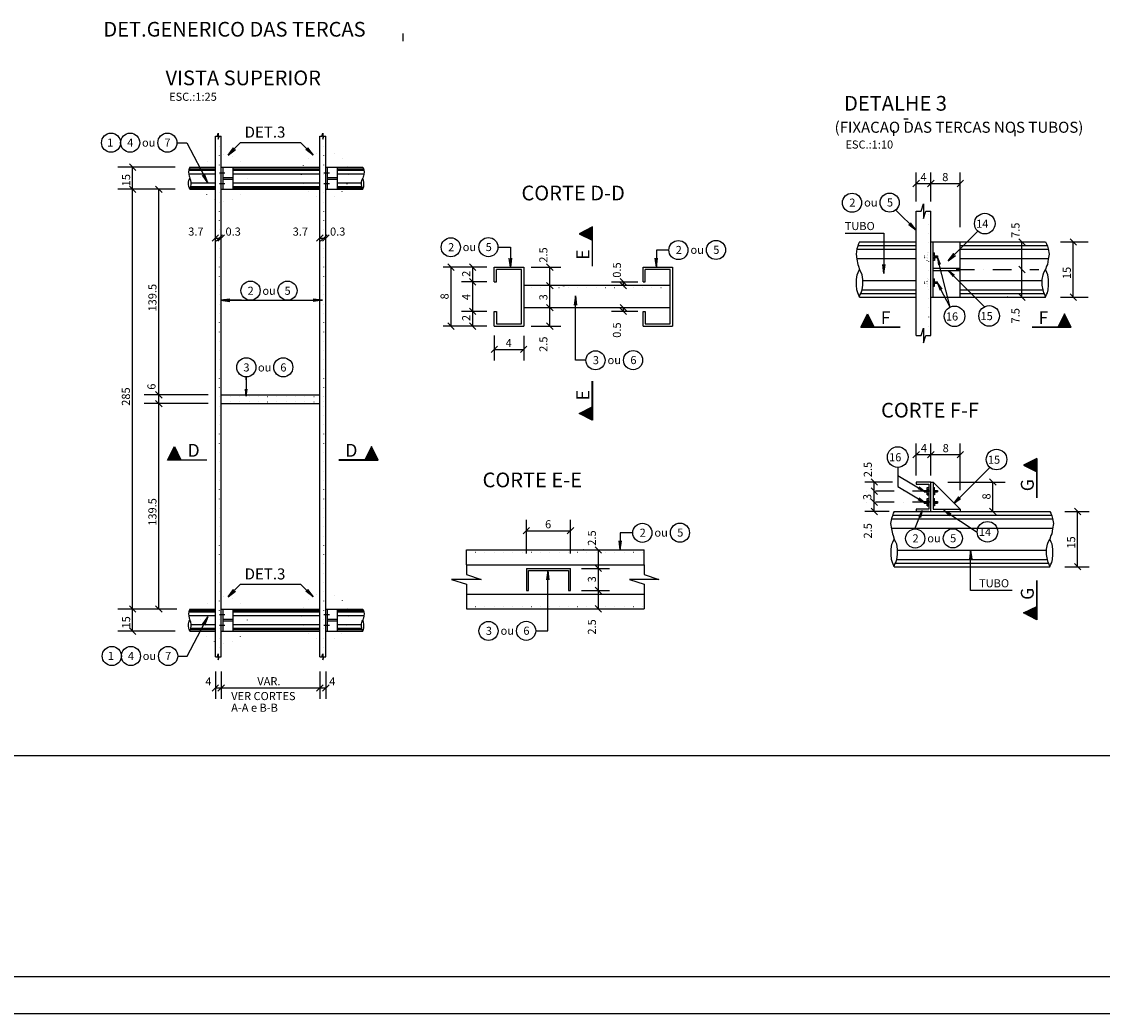
# Model space of a CAD drawing. Extents: x -4864 to 886, y 1133 to 4533.
# Drawn here: x -2027 to -558, y 1133 to 2480 of the extents above; entities that cross this region are included whole.
import ezdxf

# ---------------------------------------------------------------- set-up
doc = ezdxf.new("R2010")
doc.units = 0
doc.header["$LTSCALE"] = 50
doc.header["$MEASUREMENT"] = 0
doc.linetypes.add('DASHDOT', pattern=[1, 0.5, -0.25, 0, -0.25])
doc.linetypes.add('DOT', pattern=[0.25, 0, -0.25])
doc.layers.get('0').update_dxf_attribs({"linetype": 'CONTINUOUS'})
for name, color, linetype in [('19', 5, 'CONTINUOUS'), ('206', 3, 'CONTINUOUS'), ('210', 3, 'DOT'), ('214', 15, 'DASHDOT'), ('221', 5, 'CONTINUOUS'), ('226', 12, 'CONTINUOUS'), ('235', 6, 'CONTINUOUS'), ('250', 8, 'CONTINUOUS'), ('7', 2, 'CONTINUOUS'), ('9', 6, 'CONTINUOUS')]:
    doc.layers.add(name, color=color, linetype=linetype)
doc.styles.get("Standard").update_dxf_attribs({"font": 'ROMANS.SHX'})

# ---------------------------------------------------------------- blocks, each defined once
blk = doc.blocks.new('LINCOR', base_point=(41823.117188, 25649.535156))
blk.add_lwpolyline([(41823.117188, 25649.535156), (41823.453125, 25649.535156), (41823.617188, 25650.035156), (41823.617188, 25649.035156), (41823.78125, 25649.535156), (41824.117188, 25649.535156)])
blk = doc.blocks.new('$CORTEA', base_point=(40385.015625, 29198.714844))
for p, q in [((40383.796875, 29198.714844), (40384.007813, 29199.130859)), ((40383.800781, 29198.71875), (40384.007813, 29199.126953)), ((40383.910156, 29198.939453), (40384.101563, 29198.939453)), ((40383.925781, 29198.970703), (40384.085938, 29198.970703)), ((40383.941406, 29199.003906), (40384.070313, 29199.003906)), ((40383.957031, 29199.035156), (40384.054688, 29199.035156)), ((40383.972656, 29199.066406), (40384.039063, 29199.066406)), ((40383.988281, 29199.097656), (40384.023438, 29199.097656)), ((40384.007813, 29199.130859), (40384.210938, 29198.71875)), ((40384.007813, 29199.126953), (40384.210938, 29198.71875)), ((40385.015625, 29198.714844), (40383.796875, 29198.714844)), ((40383.800781, 29198.71875), (40385.015625, 29198.71875)), ((40383.8125, 29198.746094), (40384.195313, 29198.746094)), ((40383.828125, 29198.779297), (40384.179688, 29198.779297)), ((40383.84375, 29198.8125), (40384.164063, 29198.8125)), ((40383.859375, 29198.84375), (40384.148438, 29198.84375)), ((40383.875, 29198.875), (40384.132813, 29198.875)), ((40383.890625, 29198.90625), (40384.117188, 29198.90625))]:
    blk.add_line(p, q)
blk = doc.blocks.new('LINCORA', base_point=(123554.726563, 90123.25))
for points in [[(123555.726563, 90123.25), (123555.679688, 90123.265625), (123555.648438, 90123.28125), (123555.59375, 90123.296875), (123555.507813, 90123.3125), (123555.40625, 90123.3125), (123555.320313, 90123.296875), (123555.28125, 90123.28125), (123555.226563, 90123.25)], [(123554.726563, 90123.25), (123554.757813, 90123.234375), (123554.804688, 90123.21875), (123554.851563, 90123.203125), (123554.945313, 90123.1875), (123555.039063, 90123.203125), (123555.132813, 90123.21875), (123555.164063, 90123.234375), (123555.226563, 90123.25)]]:
    blk.add_lwpolyline(points)

msp = doc.modelspace()

# ---------------------------------------------------------------- linework, layer by layer
for p, q in [((-1763.47998, 1617.776733), (-1763.47998, 2324.82373)), ((-1755.47998, 1617.776733), (-1755.47998, 2324.82373)), ((-1621.47998, 1617.776733), (-1621.47998, 2324.82373)), ((-1613.47998, 1617.776733), (-1613.47998, 2324.82373)), ((-1798.16748, 2282.550293), (-1763.47998, 2282.550293)), ((-1755.47998, 2282.550293), (-1621.47998, 2282.550293)), ((-1752.97998, 2252.550293), (-1752.97998, 2282.550293)), ((-1739.47998, 2252.550293), (-1739.47998, 2282.550293)), ((-1613.47998, 2282.550293), (-1563.183105, 2282.550293)), ((-1610.97998, 2252.550293), (-1610.97998, 2282.550293)), ((-1597.47998, 2252.550293), (-1597.47998, 2282.550293)), ((-1752.97998, 2268.800293), (-1739.47998, 2268.800293)), ((-1752.97998, 2266.300293), (-1739.47998, 2266.300293)), ((-1610.97998, 2268.800293), (-1597.47998, 2268.800293)), ((-1610.97998, 2266.300293), (-1597.47998, 2266.300293)), ((-1798.16748, 2252.550293), (-1763.47998, 2252.550293)), ((-1755.47998, 2252.550293), (-1621.47998, 2252.550293)), ((-1613.47998, 2252.550293), (-1563.183105, 2252.550293)), ((-811.268921, 2053.912109), (-811.268921, 2222.931641)), ((-791.268921, 2053.912109), (-791.268921, 2222.931641)), ((-888.323608, 2181.072266), (-811.268921, 2181.072266)), ((-791.268921, 2181.072266), (-635.370483, 2181.072266)), ((-788.268921, 2106.072266), (-788.268921, 2181.072266)), ((-751.268921, 2106.072266), (-751.268921, 2181.072266)), ((-751.268921, 2145.072266), (-788.268921, 2145.072266)), ((-751.268921, 2142.072266), (-788.268921, 2142.072266)), ((-1145.323975, 2121.806152), (-1344.499268, 2121.806152)), ((-888.323608, 2106.072266), (-811.268921, 2106.072266)), ((-791.268921, 2106.072266), (-635.370483, 2106.072266)), ((-1145.323975, 2091.806152), (-1344.499268, 2091.806152)), ((-1763.47998, 1908.694702), (-1763.47998, 2023.809937)), ((-1621.47998, 1908.694702), (-1621.47998, 2023.809937)), ((-1755.47998, 1973.550171), (-1621.47998, 1973.550171)), ((-1755.47998, 1961.550171), (-1621.47998, 1961.550171)), ((-791.268921, 1855.025146), (-788.268921, 1855.025146)), ((-788.268921, 1855.025146), (-788.268921, 1818.025146)), ((-788.268921, 1855.025146), (-751.268921, 1818.025146)), ((-841.24939, 1815.025146), (-629.495483, 1815.025146)), ((-811.268921, 1815.025146), (-791.268921, 1815.025146)), ((-788.268921, 1818.025146), (-751.268921, 1818.025146)), ((-751.268921, 1818.025146), (-751.268921, 1815.025146)), ((-1422.419434, 1762.787231), (-1180.783691, 1762.787231)), ((-1422.419434, 1742.78772), (-1180.783691, 1742.78772)), ((-841.24939, 1740.025146), (-629.495483, 1740.025146)), ((-1422.419434, 1702.787231), (-1180.783691, 1702.787231)), ((-1798.16748, 1682.550171), (-1763.47998, 1682.550171)), ((-1755.47998, 1682.550171), (-1621.47998, 1682.550171)), ((-1752.97998, 1652.550171), (-1752.97998, 1682.550171)), ((-1739.47998, 1652.550171), (-1739.47998, 1682.550171)), ((-1613.47998, 1682.550171), (-1563.183105, 1682.550171)), ((-1610.97998, 1652.550171), (-1610.97998, 1682.550171)), ((-1597.47998, 1652.550171), (-1597.47998, 1682.550171)), ((-1422.419434, 1682.787231), (-1180.783691, 1682.787231)), ((-1752.97998, 1668.800171), (-1739.47998, 1668.800171)), ((-1752.97998, 1666.300171), (-1739.47998, 1666.300171)), ((-1610.97998, 1668.800171), (-1597.47998, 1668.800171)), ((-1610.97998, 1666.300171), (-1597.47998, 1666.300171)), ((-1798.16748, 1652.550171), (-1763.47998, 1652.550171)), ((-1755.47998, 1652.550171), (-1621.47998, 1652.550171)), ((-1613.47998, 1652.550171), (-1563.183105, 1652.550171)), ((-4863.779297, 1133.413574), (886.22168, 1133.413574))]:
    msp.add_line(p, q)
at = {"layer": '19'}
for p, q in [((-788.268921, 2166.072266), (-786.268921, 2166.072266)), ((-788.268921, 2164.072266), (-786.268921, 2164.072266)), ((-788.268921, 2162.072266), (-782.268921, 2162.072266)), ((-788.268921, 2160.072266), (-782.268921, 2160.072266)), ((-786.268921, 2162.072266), (-786.268921, 2166.072266)), ((-786.268921, 2162.072266), (-786.268921, 2160.072266)), ((-786.268921, 2160.072266), (-786.268921, 2156.072266)), ((-785.268921, 2160.072266), (-785.268921, 2162.072266)), ((-784.268921, 2160.072266), (-784.268921, 2162.072266)), ((-783.268921, 2160.072266), (-783.268921, 2162.072266)), ((-782.268921, 2162.072266), (-782.268921, 2160.072266)), ((-786.268921, 2158.072266), (-788.268921, 2158.072266)), ((-786.268921, 2156.072266), (-788.268921, 2156.072266)), ((-788.268921, 2131.072266), (-786.268921, 2131.072266)), ((-786.268921, 2127.072266), (-786.268921, 2131.072266)), ((-788.268921, 2129.072266), (-786.268921, 2129.072266)), ((-788.268921, 2127.072266), (-782.268921, 2127.072266)), ((-788.268921, 2125.072266), (-782.268921, 2125.072266)), ((-788.268921, 2123.072266), (-786.268921, 2123.072266)), ((-788.268921, 2121.072266), (-786.268921, 2121.072266)), ((-786.268921, 2125.072266), (-786.268921, 2127.072266)), ((-786.268921, 2121.072266), (-786.268921, 2125.072266)), ((-785.268921, 2125.072266), (-785.268921, 2127.072266)), ((-784.268921, 2125.072266), (-784.268921, 2127.072266)), ((-783.268921, 2125.072266), (-783.268921, 2127.072266)), ((-782.268921, 2125.072266), (-782.268921, 2127.072266)), ((-800.268921, 1841.525146), (-800.268921, 1843.525146)), ((-800.268921, 1843.525146), (-794.268921, 1843.525146)), ((-800.268921, 1841.525146), (-794.268921, 1841.525146)), ((-799.268921, 1841.525146), (-799.268921, 1843.525146)), ((-798.268921, 1841.525146), (-798.268921, 1843.525146)), ((-797.268921, 1841.525146), (-797.268921, 1843.525146)), ((-796.268921, 1847.525146), (-794.268921, 1847.525146)), ((-796.268921, 1843.525146), (-796.268921, 1847.525146)), ((-796.268921, 1845.525146), (-794.268921, 1845.525146)), ((-796.268921, 1841.525146), (-796.268921, 1843.525146)), ((-796.268921, 1837.525146), (-796.268921, 1841.525146)), ((-796.268921, 1839.525146), (-794.268921, 1839.525146)), ((-796.268921, 1837.525146), (-794.268921, 1837.525146)), ((-788.268921, 1847.525146), (-786.268921, 1847.525146)), ((-788.268921, 1845.525146), (-786.268921, 1845.525146)), ((-788.268921, 1843.525146), (-782.268921, 1843.525146)), ((-788.268921, 1841.525146), (-782.268921, 1841.525146)), ((-786.268921, 1839.525146), (-788.268921, 1839.525146)), ((-786.268921, 1837.525146), (-788.268921, 1837.525146)), ((-786.268921, 1843.525146), (-786.268921, 1847.525146)), ((-786.268921, 1843.525146), (-786.268921, 1841.525146)), ((-786.268921, 1841.525146), (-786.268921, 1837.525146)), ((-785.268921, 1841.525146), (-785.268921, 1843.525146)), ((-784.268921, 1841.525146), (-784.268921, 1843.525146)), ((-783.268921, 1841.525146), (-783.268921, 1843.525146)), ((-782.268921, 1843.525146), (-782.268921, 1841.525146)), ((-800.268921, 1826.525146), (-800.268921, 1828.525146)), ((-800.268921, 1828.525146), (-794.268921, 1828.525146)), ((-800.268921, 1826.525146), (-794.268921, 1826.525146)), ((-799.268921, 1826.525146), (-799.268921, 1828.525146)), ((-798.268921, 1826.525146), (-798.268921, 1828.525146)), ((-797.268921, 1826.525146), (-797.268921, 1828.525146)), ((-796.268921, 1832.525146), (-794.268921, 1832.525146)), ((-796.268921, 1828.525146), (-796.268921, 1832.525146)), ((-796.268921, 1830.525146), (-794.268921, 1830.525146)), ((-796.268921, 1826.525146), (-796.268921, 1828.525146)), ((-796.268921, 1822.525146), (-796.268921, 1826.525146)), ((-796.268921, 1824.525146), (-794.268921, 1824.525146)), ((-796.268921, 1822.525146), (-794.268921, 1822.525146)), ((-788.268921, 1832.525146), (-786.268921, 1832.525146)), ((-788.268921, 1830.525146), (-786.268921, 1830.525146)), ((-788.268921, 1828.525146), (-782.268921, 1828.525146)), ((-788.268921, 1826.525146), (-782.268921, 1826.525146)), ((-786.268921, 1824.525146), (-788.268921, 1824.525146)), ((-786.268921, 1822.525146), (-788.268921, 1822.525146)), ((-786.268921, 1828.525146), (-786.268921, 1832.525146)), ((-786.268921, 1828.525146), (-786.268921, 1826.525146)), ((-786.268921, 1826.525146), (-786.268921, 1822.525146)), ((-785.268921, 1826.525146), (-785.268921, 1828.525146)), ((-784.268921, 1826.525146), (-784.268921, 1828.525146)), ((-783.268921, 1826.525146), (-783.268921, 1828.525146)), ((-782.268921, 1828.525146), (-782.268921, 1826.525146))]:
    msp.add_line(p, q, dxfattribs=at)
at = {"layer": '206'}
for p, q in [((-1750.47998, 2274.550293), (-1757.97998, 2274.550293)), ((-1608.47998, 2274.550293), (-1615.97998, 2274.550293)), ((-1757.97998, 2260.550293), (-1750.47998, 2260.550293)), ((-1615.97998, 2260.550293), (-1608.47998, 2260.550293)), ((-1384.499268, 2143.806641), (-1384.499268, 2146.806641)), ((-1384.499268, 2126.806641), (-1384.499268, 2146.806641)), ((-1384.499268, 2146.806152), (-1344.499268, 2146.806152)), ((-1344.499268, 2146.806152), (-1344.499268, 2066.806152)), ((-1182.324463, 2143.806641), (-1182.324463, 2146.806641)), ((-1182.324463, 2126.806641), (-1182.324463, 2146.806641)), ((-1182.323975, 2146.806152), (-1142.323975, 2146.806152)), ((-1142.323975, 2146.806152), (-1142.323975, 2066.806152)), ((-1381.499268, 2126.806641), (-1381.499268, 2143.806641)), ((-1347.499268, 2143.806152), (-1381.499268, 2143.806152)), ((-1347.499268, 2069.806152), (-1347.499268, 2143.806152)), ((-1179.323975, 2126.806641), (-1179.323975, 2143.806641)), ((-1145.323975, 2143.806152), (-1179.323975, 2143.806152)), ((-1145.323975, 2069.806152), (-1145.323975, 2143.806152)), ((-1384.499268, 2126.806641), (-1381.499268, 2126.806641)), ((-1182.324463, 2126.806641), (-1179.323975, 2126.806641)), ((-1384.499268, 2066.806152), (-1384.499268, 2086.806152)), ((-1384.499268, 2086.806152), (-1381.499268, 2086.806152)), ((-1381.499268, 2086.806152), (-1381.499268, 2069.806152)), ((-1182.323975, 2066.806152), (-1182.323975, 2086.806152)), ((-1182.323975, 2086.806152), (-1179.323975, 2086.806152)), ((-1179.323975, 2086.806152), (-1179.323975, 2069.806152)), ((-1384.499268, 2066.806152), (-1384.499268, 2069.806152)), ((-1384.499268, 2066.806152), (-1344.499268, 2066.806152)), ((-1381.499268, 2069.806152), (-1347.499268, 2069.806152)), ((-1182.323975, 2066.806152), (-1182.323975, 2069.806152)), ((-1182.323975, 2066.806152), (-1142.323975, 2066.806152)), ((-1179.323975, 2069.806152), (-1145.323975, 2069.806152)), ((-791.268921, 1855.025146), (-811.268921, 1855.025146)), ((-811.268921, 1855.025146), (-811.268921, 1852.025146)), ((-811.268921, 1852.025146), (-794.268921, 1852.025146)), ((-794.268921, 1852.025146), (-794.268921, 1818.025146)), ((-791.268921, 1815.025146), (-791.268921, 1855.025146)), ((-794.268921, 1818.025146), (-811.268921, 1818.025146)), ((-811.268921, 1818.025146), (-811.268921, 1815.025146)), ((-794.268921, 1815.025146), (-811.268921, 1815.025146)), ((-1340.870605, 1737.787231), (-1280.870605, 1737.787231)), ((-1340.870605, 1737.787231), (-1340.870605, 1707.787231)), ((-1337.870605, 1707.787231), (-1337.870605, 1734.787231)), ((-1337.870605, 1734.787231), (-1283.870605, 1734.787231)), ((-1283.870605, 1734.787231), (-1283.870605, 1707.787231)), ((-1280.870605, 1707.787231), (-1280.870605, 1737.787231)), ((-1340.870605, 1707.787231), (-1337.870605, 1707.787231)), ((-1340.870605, 1707.787231), (-1337.870605, 1707.787231)), ((-1283.870605, 1707.787231), (-1280.870605, 1707.787231)), ((-1750.47998, 1674.550171), (-1757.97998, 1674.550171)), ((-1608.47998, 1674.550171), (-1615.97998, 1674.550171)), ((-1757.97998, 1660.550171), (-1750.47998, 1660.550171)), ((-1615.97998, 1660.550171), (-1608.47998, 1660.550171))]:
    msp.add_line(p, q, dxfattribs=at)
at = {"layer": '210'}
for p, q in [((-1757.97998, 1617.776733), (-1757.97998, 2324.82373)), ((-1615.97998, 1617.776733), (-1615.97998, 2324.82373)), ((-794.268921, 2053.912109), (-794.268921, 2222.931641)), ((-800.268921, 2160.072266), (-800.268921, 2162.072266)), ((-800.268921, 2162.072266), (-794.268921, 2162.072266)), ((-800.268921, 2160.072266), (-794.268921, 2160.072266)), ((-799.268921, 2160.072266), (-799.268921, 2162.072266)), ((-798.268921, 2160.072266), (-798.268921, 2162.072266)), ((-797.268921, 2160.072266), (-797.268921, 2162.072266)), ((-796.268921, 2166.072266), (-794.268921, 2166.072266)), ((-796.268921, 2162.072266), (-796.268921, 2166.072266)), ((-796.268921, 2164.072266), (-794.268921, 2164.072266)), ((-796.268921, 2160.072266), (-796.268921, 2162.072266)), ((-796.268921, 2156.072266), (-796.268921, 2160.072266)), ((-796.268921, 2158.072266), (-794.268921, 2158.072266)), ((-796.268921, 2156.072266), (-794.268921, 2156.072266)), ((-796.268921, 2127.072266), (-796.268921, 2131.072266)), ((-796.268921, 2131.072266), (-794.268921, 2131.072266)), ((-1145.323975, 2118.806152), (-1344.499268, 2118.806152)), ((-800.268921, 2125.072266), (-800.268921, 2127.072266)), ((-800.268921, 2127.072266), (-794.268921, 2127.072266)), ((-800.268921, 2125.072266), (-794.268921, 2125.072266)), ((-799.268921, 2125.072266), (-799.268921, 2127.072266)), ((-798.268921, 2125.072266), (-798.268921, 2127.072266)), ((-797.268921, 2125.072266), (-797.268921, 2127.072266)), ((-796.268921, 2129.072266), (-794.268921, 2129.072266)), ((-796.268921, 2125.072266), (-796.268921, 2127.072266)), ((-796.268921, 2121.072266), (-796.268921, 2125.072266)), ((-796.268921, 2123.072266), (-794.268921, 2123.072266)), ((-796.268921, 2121.072266), (-794.268921, 2121.072266)), ((-1755.47998, 1971.050171), (-1615.97998, 1971.050171)), ((-1621.47998, 1973.550171), (-1615.97998, 1973.550171)), ((-1755.47998, 1964.050171), (-1615.97998, 1964.050171)), ((-1621.47998, 1961.550171), (-1615.97998, 1961.550171)), ((-1422.419434, 1759.787231), (-1180.783691, 1759.787231)), ((-1422.419434, 1685.787231), (-1180.783691, 1685.787231))]:
    msp.add_line(p, q, dxfattribs=at)
for centre in [(-1752.335449, 2267.722168), (-1614.22998, 2272.10498), (-1614.22998, 1672.104858), (-1752.335449, 1667.722046)]:
    msp.add_circle(centre, 32, dxfattribs=at)
at = {"layer": '214'}
for p, q in [((-757.042358, 2143.572266), (-644.409546, 2143.572266)), ((-791.268921, 1842.525146), (-880.792358, 1842.525146)), ((-791.268921, 1827.525146), (-880.792358, 1827.525146))]:
    msp.add_line(p, q, dxfattribs=at)
at = {"layer": '221'}
msp.add_line((-4085.996094, 1483.413574), (836.22168, 1483.413574), dxfattribs=at)
at = {"layer": '235'}
msp.add_line((-4738.779297, 1183.413574), (836.22168, 1183.413574), dxfattribs=at)
at = {"layer": '250'}
for p, q in [((-1799.702637, 2278.550293), (-1763.47998, 2278.550293)), ((-1799.054199, 2280.550293), (-1763.47998, 2280.550293)), ((-1739.47998, 2280.550293), (-1621.47998, 2280.550293)), ((-1739.47998, 2278.550293), (-1621.47998, 2278.550293)), ((-1597.47998, 2280.550293), (-1562.296387, 2280.550293)), ((-1597.47998, 2278.550293), (-1561.647949, 2278.550293)), ((-1799.839355, 2273.550293), (-1763.47998, 2273.550293)), ((-1796.526855, 2261.550293), (-1763.47998, 2261.550293)), ((-1739.47998, 2273.550293), (-1621.47998, 2273.550293)), ((-1739.47998, 2261.550293), (-1621.47998, 2261.550293)), ((-1597.47998, 2273.550293), (-1561.51123, 2273.550293)), ((-1597.47998, 2261.550293), (-1564.82373, 2261.550293)), ((-1797.276855, 2254.550293), (-1763.47998, 2254.550293)), ((-1796.628418, 2256.550293), (-1763.47998, 2256.550293)), ((-1739.47998, 2256.550293), (-1621.47998, 2256.550293)), ((-1739.47998, 2254.550293), (-1621.47998, 2254.550293)), ((-1597.47998, 2256.550293), (-1564.722168, 2256.550293)), ((-1597.47998, 2254.550293), (-1564.07373, 2254.550293)), ((-890.542358, 2176.072266), (-811.268921, 2176.072266)), ((-751.268921, 2176.072266), (-633.167358, 2176.072266)), ((-892.163452, 2171.072266), (-811.268921, 2171.072266)), ((-751.268921, 2171.072266), (-631.753296, 2171.070313)), ((-892.503296, 2158.568359), (-811.268921, 2158.572266)), ((-751.268921, 2158.572266), (-631.182983, 2158.572266)), ((-884.479858, 2116.072266), (-811.268921, 2116.072266)), ((-884.222046, 2128.572266), (-811.268921, 2128.572266)), ((-751.268921, 2128.572266), (-639.479858, 2128.570313)), ((-751.268921, 2116.072266), (-638.890015, 2116.072266)), ((-886.097046, 2111.072266), (-811.268921, 2111.072266)), ((-751.268921, 2111.072266), (-637.284546, 2111.072266)), ((-843.472046, 1810.025146), (-627.292358, 1810.025146)), ((-845.429077, 1792.525146), (-625.307983, 1792.525146)), ((-845.089233, 1805.025146), (-625.87439, 1805.023193)), ((-837.147827, 1762.525146), (-633.604858, 1762.523193)), ((-837.409546, 1750.025146), (-633.011108, 1750.025146)), ((-839.022827, 1745.025146), (-631.409546, 1745.025146)), ((-1799.702637, 1678.550171), (-1763.47998, 1678.550171)), ((-1799.054199, 1680.550171), (-1763.47998, 1680.550171)), ((-1739.47998, 1680.550171), (-1621.47998, 1680.550171)), ((-1739.47998, 1678.550171), (-1621.47998, 1678.550171)), ((-1597.47998, 1680.550171), (-1562.296387, 1680.550171)), ((-1597.47998, 1678.550171), (-1561.647949, 1678.550171)), ((-1799.839355, 1673.550171), (-1763.47998, 1673.550171)), ((-1796.526855, 1661.550171), (-1763.47998, 1661.550171)), ((-1739.47998, 1673.550171), (-1621.47998, 1673.550171)), ((-1739.47998, 1661.550171), (-1621.47998, 1661.550171)), ((-1597.47998, 1673.550171), (-1561.51123, 1673.550171)), ((-1597.47998, 1661.550171), (-1564.82373, 1661.550171)), ((-1797.276855, 1654.550171), (-1763.47998, 1654.550171)), ((-1796.628418, 1656.550171), (-1763.47998, 1656.550171)), ((-1739.47998, 1656.550171), (-1621.47998, 1656.550171)), ((-1739.47998, 1654.550171), (-1621.47998, 1654.550171)), ((-1597.47998, 1656.550171), (-1564.722168, 1656.550171)), ((-1597.47998, 1654.550171), (-1564.07373, 1654.550171))]:
    msp.add_line(p, q, dxfattribs=at)
at = {"layer": '7'}
for p, q in [((-1729.269043, 2316.091309), (-1647.690918, 2316.091309)), ((-1818.16748, 2282.550293), (-1895.925293, 2282.550293)), ((-1871.507324, 2278.130371), (-1880.343262, 2286.968262)), ((-1875.925293, 2252.550293), (-1875.925293, 2282.550293)), ((-815.682983, 2255.978516), (-806.847046, 2264.818359)), ((-811.268921, 2235.798828), (-811.268921, 2275.398438)), ((-795.682983, 2255.978516), (-786.847046, 2264.818359)), ((-795.682983, 2255.978516), (-786.847046, 2264.818359)), ((-791.268921, 2235.798828), (-791.268921, 2275.398438)), ((-755.682983, 2255.978516), (-746.847046, 2264.818359)), ((-751.268921, 2201.072266), (-751.268921, 2275.398438)), ((-1818.16748, 2252.550293), (-1895.925293, 2252.550293)), ((-1871.507324, 2248.130371), (-1880.343262, 2256.968262)), ((-1871.507324, 2248.130371), (-1880.343262, 2256.968262)), ((-1871.503418, 2248.130371), (-1880.343262, 2256.968262)), ((-1875.925293, 1682.550171), (-1875.925293, 2252.550293)), ((-1835.769043, 2248.130371), (-1844.60498, 2256.968262)), ((-1835.769043, 2248.130371), (-1844.60498, 2256.968262)), ((-1835.769043, 2248.130371), (-1844.60498, 2256.968262)), ((-1840.187012, 1973.550171), (-1840.187012, 2252.550293)), ((-811.268921, 2260.398438), (-791.268921, 2260.398438)), ((-791.268921, 2260.398438), (-751.268921, 2260.398438)), ((-1767.897949, 2181.944824), (-1759.062012, 2190.782715)), ((-1762.397949, 2181.944824), (-1753.562012, 2190.782715)), ((-1762.397949, 2181.944824), (-1753.562012, 2190.782715)), ((-1759.897949, 2181.944824), (-1751.062012, 2190.782715)), ((-1625.897949, 2181.944824), (-1617.062012, 2190.782715)), ((-1620.397949, 2181.944824), (-1611.562012, 2190.782715)), ((-1620.397949, 2181.944824), (-1611.562012, 2190.782715)), ((-1617.897949, 2181.944824), (-1609.062012, 2190.782715)), ((-1763.47998, 2186.362793), (-1757.97998, 2186.362793)), ((-1757.97998, 2186.362793), (-1755.47998, 2186.362793)), ((-1621.47998, 2186.362793), (-1615.97998, 2186.362793)), ((-1615.97998, 2186.362793), (-1613.47998, 2186.362793)), ((-663.097046, 2176.652344), (-671.932983, 2185.490234)), ((-667.515015, 2143.572266), (-667.515015, 2181.072266)), ((-615.370483, 2181.072266), (-577.772827, 2181.072266)), ((-593.354858, 2176.652344), (-602.190796, 2185.490234)), ((-597.772827, 2106.072266), (-597.772827, 2181.072266)), ((-1394.713135, 2146.806641), (-1454.052002, 2146.806641)), ((-1438.868408, 2142.387207), (-1447.707275, 2151.226074)), ((-1443.287842, 2066.806152), (-1443.287842, 2146.806641)), ((-1409.425781, 2142.387207), (-1418.264648, 2151.226074)), ((-1413.845215, 2126.806641), (-1413.845215, 2146.806641)), ((-1334.317139, 2146.806152), (-1294.05127, 2146.806152)), ((-1304.592529, 2142.386719), (-1313.431396, 2151.225586)), ((-1309.011963, 2121.806152), (-1309.011963, 2146.806152)), ((-663.097046, 2139.152344), (-671.932983, 2147.990234)), ((-663.097046, 2139.152344), (-671.932983, 2147.990234)), ((-1409.425781, 2122.387207), (-1418.264648, 2131.226074)), ((-1409.425781, 2122.387207), (-1418.264648, 2131.226074)), ((-1213.474365, 2131.225586), (-1204.635986, 2122.386719)), ((-667.515015, 2106.072266), (-667.515015, 2143.572266)), ((-1394.713135, 2126.806641), (-1428.845215, 2126.806641)), ((-1413.845215, 2086.806152), (-1413.845215, 2126.806641)), ((-1304.592529, 2117.386719), (-1313.431396, 2126.225586)), ((-1304.592529, 2117.386719), (-1313.431396, 2126.225586)), ((-1309.011963, 2091.806152), (-1309.011963, 2121.806152)), ((-1291.288818, 2121.806152), (-1289.011963, 2121.806152)), ((-1225.085205, 2126.806152), (-1189.267822, 2126.806152)), ((-1213.474365, 2126.225586), (-1204.635986, 2117.386719)), ((-1209.05542, 2121.806152), (-1209.05542, 2126.806152)), ((-686.702515, 2106.072266), (-687.515015, 2106.072266)), ((-663.097046, 2101.652344), (-671.932983, 2110.490234)), ((-615.370483, 2106.072266), (-577.772827, 2106.072266)), ((-593.354858, 2101.652344), (-602.190796, 2110.490234)), ((-1394.713135, 2086.806152), (-1428.845215, 2086.806152)), ((-1409.425781, 2082.386719), (-1418.264648, 2091.225586)), ((-1409.425781, 2082.386719), (-1418.264648, 2091.225586)), ((-1413.845215, 2066.806152), (-1413.845215, 2086.806152)), ((-1304.592529, 2087.386719), (-1313.431396, 2096.225586)), ((-1304.592529, 2087.386719), (-1313.431396, 2096.225586)), ((-1309.011963, 2066.806152), (-1309.011963, 2091.806152)), ((-1189.267822, 2086.806152), (-1225.085205, 2086.806152)), ((-1204.635498, 2087.386719), (-1213.474365, 2096.225586)), ((-1204.635498, 2082.386719), (-1213.474365, 2091.225586)), ((-1209.054932, 2086.806152), (-1209.054932, 2091.806152)), ((-1438.868408, 2062.386719), (-1447.707275, 2071.225586)), ((-1409.425781, 2062.386719), (-1418.264648, 2071.225586)), ((-1304.592529, 2062.386719), (-1313.431396, 2071.225586)), ((-1394.713135, 2066.806152), (-1454.052002, 2066.806152)), ((-1334.317139, 2066.806152), (-1294.05127, 2066.806152)), ((-1384.499268, 2053.930908), (-1384.499268, 2020.137329)), ((-1344.499268, 2053.390137), (-1344.499268, 2020.137329)), ((-1388.918701, 2030.717896), (-1380.079834, 2039.556763)), ((-1384.499268, 2035.137329), (-1344.499268, 2035.137329)), ((-1348.918701, 2030.717896), (-1340.079834, 2039.556763)), ((-1773.429199, 1973.550171), (-1860.187012, 1973.550171)), ((-1835.769043, 1969.130249), (-1844.60498, 1977.96814)), ((-1835.769043, 1969.130249), (-1844.60498, 1977.96814)), ((-1840.187012, 1961.550171), (-1840.187012, 1973.550171)), ((-1773.429199, 1961.550171), (-1860.187012, 1961.550171)), ((-1835.769043, 1957.130249), (-1844.60498, 1965.96814)), ((-1835.769043, 1957.130249), (-1844.60498, 1965.96814)), ((-1835.769043, 1957.132202), (-1844.60498, 1965.96814)), ((-1840.187012, 1682.550171), (-1840.187012, 1961.550171)), ((-815.682983, 1887.863037), (-806.847046, 1896.700928)), ((-811.268921, 1863.904053), (-811.268921, 1907.282959)), ((-795.682983, 1887.863037), (-786.847046, 1896.700928)), ((-795.682983, 1887.863037), (-786.847046, 1896.700928)), ((-791.268921, 1863.904053), (-791.268921, 1907.282959)), ((-755.682983, 1887.863037), (-746.847046, 1896.700928)), ((-751.268921, 1843.954834), (-751.268921, 1907.282959)), ((-811.268921, 1892.282959), (-791.268921, 1892.282959)), ((-791.268921, 1892.282959), (-751.268921, 1892.282959)), ((-843.636108, 1855.025146), (-880.792358, 1855.025146)), ((-863.753296, 1850.605225), (-872.589233, 1859.443115)), ((-868.167358, 1842.525146), (-868.167358, 1855.025146)), ((-768.268921, 1855.025146), (-690.331421, 1855.025146)), ((-702.565796, 1850.605225), (-711.40564, 1859.443115)), ((-706.987671, 1815.025146), (-706.987671, 1855.025146)), ((-863.753296, 1838.105225), (-872.589233, 1846.943115)), ((-863.753296, 1838.105225), (-872.589233, 1846.943115)), ((-868.167358, 1827.525146), (-868.167358, 1842.525146)), ((-863.753296, 1823.105225), (-872.589233, 1831.943115)), ((-863.753296, 1823.105225), (-872.589233, 1831.943115)), ((-868.167358, 1815.025146), (-868.167358, 1827.525146)), ((-848.026733, 1815.025146), (-880.792358, 1815.025146)), ((-863.753296, 1810.605225), (-872.589233, 1819.443115)), ((-702.565796, 1810.605225), (-711.40564, 1819.443115)), ((-687.792358, 1815.025146), (-686.987671, 1815.025146)), ((-609.495483, 1815.025146), (-576.159546, 1815.025146)), ((-587.479858, 1810.605225), (-596.315796, 1819.443115)), ((-591.893921, 1740.025146), (-591.893921, 1815.025146)), ((-1345.290039, 1784.457886), (-1336.451172, 1793.296753)), ((-1340.870605, 1757.787231), (-1340.870605, 1803.877319)), ((-1285.290039, 1784.457886), (-1276.451172, 1793.296753)), ((-1280.870605, 1757.787231), (-1280.870605, 1803.877319)), ((-1340.870605, 1788.877319), (-1280.870605, 1788.877319)), ((-1422.419434, 1742.78772), (-1422.419434, 1762.787231)), ((-1262.620117, 1762.787231), (-1263.074707, 1762.787231)), ((-1238.655273, 1758.367798), (-1247.494141, 1767.206665)), ((-1243.074707, 1737.787231), (-1243.074707, 1762.787231)), ((-1180.783691, 1742.78772), (-1180.783691, 1762.787231)), ((-1265.870605, 1737.787231), (-1228.074707, 1737.787231)), ((-1238.655273, 1733.367798), (-1247.494141, 1742.206665)), ((-1238.655273, 1733.367798), (-1247.494141, 1742.206665)), ((-1243.074707, 1707.787231), (-1243.074707, 1737.787231)), ((-609.495483, 1740.025146), (-576.159546, 1740.025146)), ((-587.479858, 1735.605225), (-596.315796, 1744.443115)), ((-1729.269043, 1716.091187), (-1647.690918, 1716.091187)), ((-1265.870605, 1707.787231), (-1228.074707, 1707.787231)), ((-1238.655273, 1703.367798), (-1247.494141, 1712.206665)), ((-1238.655273, 1703.367798), (-1247.494141, 1712.206665)), ((-1243.074707, 1682.787231), (-1243.074707, 1707.787231)), ((-1422.419434, 1702.787231), (-1422.419434, 1682.787231)), ((-1180.783691, 1702.787231), (-1180.783691, 1682.787231)), ((-1816.01123, 1682.550171), (-1895.925293, 1682.550171)), ((-1871.507324, 1678.130249), (-1880.343262, 1686.96814)), ((-1871.507324, 1678.130249), (-1880.343262, 1686.96814)), ((-1871.503418, 1678.130249), (-1880.343262, 1686.96814)), ((-1875.925293, 1652.550171), (-1875.925293, 1682.550171)), ((-1835.769043, 1678.132202), (-1844.60498, 1686.96814)), ((-1238.655273, 1678.367798), (-1247.494141, 1687.206665)), ((-1223.983398, 1682.787231), (-1223.074707, 1682.787231)), ((-1818.16748, 1652.550171), (-1895.925293, 1652.550171)), ((-1871.507324, 1648.130249), (-1880.343262, 1656.96814)), ((-1763.47998, 1597.776733), (-1763.47998, 1560.407593)), ((-1755.47998, 1597.776733), (-1755.47998, 1560.407593)), ((-1621.47998, 1597.776733), (-1621.47998, 1560.407593)), ((-1613.47998, 1597.776733), (-1613.47998, 1560.407593)), ((-1767.897949, 1570.987671), (-1759.062012, 1579.827515)), ((-1763.47998, 1575.407593), (-1755.47998, 1575.407593)), ((-1759.897949, 1570.987671), (-1751.062012, 1579.827515)), ((-1759.897949, 1570.987671), (-1751.062012, 1579.827515)), ((-1755.47998, 1575.407593), (-1621.47998, 1575.407593)), ((-1625.897949, 1570.987671), (-1617.062012, 1579.827515)), ((-1625.897949, 1570.987671), (-1617.062012, 1579.827515)), ((-1621.47998, 1575.407593), (-1613.47998, 1575.407593)), ((-1617.897949, 1570.987671), (-1609.062012, 1579.827515))]:
    msp.add_line(p, q, dxfattribs=at)
for points in [[(-1815.663574, 2315.874512), (-1802.413574, 2315.874512), (-1773.839355, 2261.38623), (-1781.04248, 2271.60498), (-1773.839355, 2261.38623), (-1778.151855, 2273.120605)], [(-1729.269043, 2316.091309), (-1746.226074, 2299.134277), (-1738.616699, 2309.050293), (-1746.226074, 2299.134277), (-1736.308105, 2306.743652)], [(-1647.690918, 2316.091309), (-1630.733887, 2299.134277), (-1638.343262, 2309.050293), (-1630.733887, 2299.134277), (-1640.651855, 2306.743652)], [(-1798.16748, 2252.550293), (-1798.63623, 2253.956543), (-1799.10498, 2254.894043), (-1799.57373, 2256.534668), (-1799.808105, 2259.112793), (-1799.808105, 2262.159668), (-1799.339355, 2264.737793), (-1798.870605, 2265.909668), (-1798.16748, 2267.550293)], [(-1563.183105, 2252.550293), (-1562.714355, 2253.956543), (-1562.245605, 2254.894043), (-1561.776855, 2256.534668), (-1561.54248, 2259.112793), (-1561.54248, 2262.159668), (-1562.01123, 2264.737793), (-1562.47998, 2265.909668), (-1563.183105, 2267.550293)], [(-838.74939, 2224.462891), (-811.268921, 2196.982422), (-821.182983, 2204.591797), (-811.268921, 2196.982422), (-818.878296, 2206.900391)], [(-907.913452, 2193.232422), (-855.050171, 2193.232422), (-855.050171, 2138.087891), (-856.682983, 2150.478516), (-855.050171, 2138.087891), (-853.417358, 2150.478516)], [(-727.413452, 2195.626953), (-767.761108, 2155.28125), (-760.151733, 2165.197266), (-767.761108, 2155.28125), (-757.84314, 2162.890625)], [(-1379.487549, 2173.8396), (-1362.537109, 2173.8396), (-1362.537109, 2146.806152), (-1360.905518, 2159.199219), (-1362.537109, 2146.806152), (-1364.168701, 2159.199219)], [(-1147.335693, 2170.054199), (-1164.286133, 2170.054199), (-1164.286133, 2146.806152), (-1165.917725, 2159.199219), (-1164.286133, 2146.806152), (-1162.654541, 2159.199219)], [(-764.948608, 2092.539063), (-782.268921, 2160.072266), (-778.604858, 2150.958984), (-782.268921, 2160.072266), (-781.077515, 2150.216797)], [(-888.323608, 2106.072266), (-889.495483, 2109.587891), (-890.667358, 2111.931641), (-891.839233, 2116.033203), (-892.425171, 2122.478516), (-892.425171, 2130.095703), (-891.253296, 2136.541016), (-890.081421, 2139.470703), (-888.323608, 2143.572266)], [(-718.753296, 2093.537109), (-767.284546, 2142.072266), (-759.425171, 2136.037109), (-767.284546, 2142.072266), (-761.179077, 2134.111328)], [(-635.370483, 2106.068359), (-634.198608, 2109.583984), (-633.026733, 2111.931641), (-631.854858, 2116.033203), (-631.268921, 2122.478516), (-631.268921, 2130.091797), (-632.440796, 2136.541016), (-633.612671, 2139.466797), (-635.370483, 2143.572266)], [(-764.948608, 2092.539063), (-782.268921, 2125.072266), (-776.417358, 2116.880859), (-782.268921, 2125.072266), (-778.706421, 2115.568359)], [(-1727.858154, 2101.944824), (-1756.404175, 2101.944824), (-1744.011108, 2103.576416), (-1756.404175, 2101.944824), (-1744.011108, 2100.313232)], [(-1756.404175, 2101.944824), (-1618.003418, 2101.944824), (-1630.397949, 2103.575684), (-1618.003418, 2101.944824), (-1630.397949, 2100.312012)], [(-1259.984131, 2020.376953), (-1274.35376, 2020.376953), (-1274.35376, 2107.843506), (-1272.722168, 2095.450439), (-1274.35376, 2107.843506), (-1275.985352, 2095.450439)], [(-1721.406738, 1993.909546), (-1721.406738, 1997.848999), (-1721.406738, 1971.550171), (-1722.660645, 1981.089233), (-1721.406738, 1971.550171), (-1720.11377, 1981.348999)], [(-836.331421, 1874.921631), (-836.331421, 1863.857178), (-800.268921, 1842.525146), (-808.503296, 1846.038818), (-800.268921, 1842.525146), (-807.331421, 1848.066162)], [(-711.140015, 1874.911865), (-759.647827, 1826.404053), (-753.159546, 1834.857178), (-759.647827, 1826.404053), (-751.222046, 1832.868896)], [(-836.331421, 1863.857178), (-836.331421, 1848.857178), (-800.268921, 1827.525146), (-808.503296, 1831.038818), (-800.268921, 1827.525146), (-807.331421, 1833.066162)], [(-813.057983, 1791.320068), (-802.909546, 1816.347412), (-805.339233, 1806.941162), (-802.909546, 1816.347412), (-807.854858, 1807.603271)], [(-728.249329, 1786.394897), (-773.744507, 1816.310181), (-764.316833, 1811.747192), (-773.744507, 1816.310181), (-765.652893, 1809.31897)], [(-1196.311035, 1786.035278), (-1213.261475, 1786.035278), (-1213.261475, 1762.787231), (-1214.893066, 1775.180298), (-1213.261475, 1762.787231), (-1211.629883, 1775.180298)], [(-841.24939, 1740.025146), (-842.421265, 1743.540771), (-843.59314, 1745.884521), (-844.765015, 1749.986084), (-845.350952, 1756.431396), (-845.350952, 1764.048584), (-844.179077, 1770.493896), (-843.007202, 1773.423584), (-841.24939, 1777.525146)], [(-629.495483, 1740.02124), (-628.323608, 1743.536865), (-627.151733, 1745.884521), (-625.979858, 1749.986084), (-625.393921, 1756.431396), (-625.393921, 1764.044678), (-626.565796, 1770.493896), (-627.737671, 1773.419678), (-629.495483, 1777.525146)], [(-680.753296, 1707.681396), (-737.354858, 1707.681396), (-737.354858, 1762.52417), (-735.722046, 1750.131592), (-737.354858, 1762.52417), (-738.987671, 1750.131592)], [(-1328.256836, 1652.954712), (-1311.865234, 1652.954712), (-1311.865234, 1734.787231), (-1310.233398, 1722.394165), (-1311.865234, 1734.787231), (-1313.496582, 1722.394165)], [(-1729.269043, 1716.091187), (-1746.226074, 1699.134155), (-1738.616699, 1709.050171), (-1746.226074, 1699.134155), (-1736.308105, 1706.74353)], [(-1647.690918, 1716.091187), (-1630.733887, 1699.134155), (-1638.343262, 1709.050171), (-1630.733887, 1699.134155), (-1640.651855, 1706.74353)], [(-1814.683105, 1618.71814), (-1801.644043, 1618.71814), (-1773.796387, 1671.823608), (-1780.995605, 1661.604858), (-1773.796387, 1671.823608), (-1778.108887, 1660.089233)], [(-1798.16748, 1652.550171), (-1798.63623, 1653.956421), (-1799.10498, 1654.893921), (-1799.57373, 1656.534546), (-1799.808105, 1659.112671), (-1799.808105, 1662.159546), (-1799.339355, 1664.737671), (-1798.870605, 1665.909546), (-1798.16748, 1667.550171)], [(-1563.183105, 1652.550171), (-1562.714355, 1653.956421), (-1562.245605, 1654.893921), (-1561.776855, 1656.534546), (-1561.54248, 1659.112671), (-1561.54248, 1662.159546), (-1562.01123, 1664.737671), (-1562.47998, 1665.909546), (-1563.183105, 1667.550171)]]:
    msp.add_lwpolyline(points, dxfattribs=at)
for centre, radius in [((-1905.206543, 2315.874512), 13), ((-1879.206543, 2315.874512), 13), ((-1828.663574, 2315.874512), 13), ((-898.400879, 2234.334717), 13), ((-847.30127, 2234.51123), 13), ((-718.065796, 2206.011719), 14), ((-1443.58667, 2173.8396), 13), ((-1392.487549, 2174.016113), 13), ((-1134.335693, 2170.054199), 13), ((-1083.236084, 2170.230713), 13), ((-1715.674805, 2114.970947), 13), ((-1665.474609, 2114.970947), 13), ((-759.167358, 2080.091797), 14), ((-712.108765, 2080.572266), 14), ((-1246.984131, 2020.376953), 13), ((-1195.88501, 2020.553467), 13), ((-1721.406738, 2010.848999), 13), ((-1671.206543, 2010.848999), 13), ((-836.331421, 1888.921631), 14), ((-702.081421, 1885.564209), 14), ((-1183.311035, 1786.035278), 13), ((-1132.211426, 1786.211792), 13), ((-714.362549, 1787.4552), 14), ((-812.557983, 1778.329834), 13), ((-761.458374, 1778.506348), 13), ((-1392.356201, 1652.778198), 13), ((-1341.256836, 1652.954712), 13), ((-1904.226074, 1618.71814), 13), ((-1878.226074, 1618.71814), 13), ((-1827.683105, 1618.71814), 13)]:
    msp.add_circle(centre, radius, dxfattribs=at)
at = {"layer": '9'}
for p, q in [((-1508.644043, 2464.210449), (-1508.644043, 2453.858887)), ((-828.136108, 2348.216797), (-822.315796, 2348.216797)), ((-842.214233, 2333.009766), (-842.214233, 2325.224609)), ((-677.018921, 2332.689453), (-677.018921, 2324.904297))]:
    msp.add_line(p, q, dxfattribs=at)

# ---------------------------------------------------------------- block references
at = {"layer": '226', "yscale": 43.75, "rotation": 90}
for p, xscale in [((-1251.101807, 2148.203613), -43.75), ((-1251.101807, 1992.200195), 43.75), ((-647.112671, 1833.779053), -43.75), ((-647.112671, 1721.279053), 43.75)]:
    msp.add_blockref('$CORTEA', p, dxfattribs=dict(at, xscale=xscale))
at = {"layer": '226', "yscale": 43.75}
for p, xscale in [((-833.143921, 2065.177734), 43.75), ((-653.784546, 2065.177734), -43.75), ((-1774.97998, 1884.944702), 43.75), ((-1595.624512, 1884.944702), -43.75)]:
    msp.add_blockref('$CORTEA', p, dxfattribs=dict(at, xscale=xscale))
at = {"layer": '7'}
for p, xscale, yscale in [((-1763.47998, 2324.82373), 8, 8), ((-1621.47998, 2324.82373), 8, 8), ((-811.268921, 2222.931641), 20, 20), ((-811.268921, 2053.912109), 20, 20), ((-1763.47998, 1617.776733), 8, 8), ((-1621.47998, 1617.776733), 8, 8)]:
    msp.add_blockref('LINCOR', p, dxfattribs=dict(at, xscale=xscale, yscale=yscale))
for name, p, xscale, yscale, rotation in [('LINCORA', (-1798.16748, 2282.550293), 30, 30, 270), ('LINCORA', (-1563.183105, 2282.550293), -30, 30, 90.00000800000001), ('LINCORA', (-888.323608, 2181.072266), 75, 75, 270), ('LINCORA', (-635.370483, 2181.072266), -75, 75, 90.00000800000001), ('LINCORA', (-841.24939, 1815.025146), 75, 75, 270), ('LINCORA', (-629.495483, 1815.025146), -75, 75, 90.00000800000001), ('LINCOR', (-1422.419434, 1742.78772), 40.000488, 40.000488, 270), ('LINCOR', (-1180.783691, 1742.78772), 40.000488, 40.000488, 270), ('LINCORA', (-1798.16748, 1682.550171), 30, 30, 270), ('LINCORA', (-1563.183105, 1682.550171), -30, 30, 90.00000800000001)]:
    msp.add_blockref(name, p, dxfattribs=dict(at, xscale=xscale, yscale=yscale, rotation=rotation))

# ---------------------------------------------------------------- texts
for s, p in [('1', (-1910.567261, 2310.51123)), ('4', (-1883.269043, 2310.51123)), ('7', (-1832.689697, 2310.51123)), ('ou', (-1863.097168, 2310.51123)), ('2', (-902.071289, 2228.9729)), ('ou', (-881.967285, 2229.149414)), ('5', (-851, 2229.149414)), ('14', (-729.800171, 2200.294922)), ('2', (-1447.25708, 2168.477783)), ('ou', (-1427.358154, 2168.654297)), ('5', (-1396.185791, 2168.654297)), ('2', (-1138.006104, 2164.692383)), ('5', (-1086.934814, 2164.868896)), ('ou', (-1117.9021, 2164.868896)), ('2', (-1719.686523, 2109.267822)), ('ou', (-1699.511475, 2109.267822)), ('5', (-1669.486328, 2109.267822)), ('16', (-770.901733, 2074.375)), ('15', (-723.847046, 2074.853516)), ('3', (-1725.418457, 2005.145874)), ('ou', (-1705.567993, 2005.145874)), ('6', (-1675.218262, 2005.145874)), ('3', (-1250.654541, 2015.015137)), ('ou', (-1230.609619, 2015.19165)), ('6', (-1199.583252, 2015.19165)), ('16', (-848.065796, 1883.204834)), ('15', (-713.815796, 1879.847412)), ('2', (-1186.981445, 1780.673462)), ('5', (-1135.910156, 1780.849976)), ('14', (-726.096924, 1781.738403)), ('ou', (-1166.877441, 1780.849976)), ('2', (-816.228394, 1772.968018)), ('ou', (-796.12439, 1773.144531)), ('5', (-765.157104, 1773.144531)), ('3', (-1396.026611, 1647.416382)), ('ou', (-1375.981689, 1647.592896)), ('6', (-1344.955322, 1647.592896)), ('1', (-1909.586792, 1613.354858)), ('4', (-1882.288574, 1613.354858)), ('ou', (-1862.116699, 1613.354858)), ('7', (-1831.709229, 1613.354858))]:
    msp.add_text(s, height=11).set_placement(p)
at = {"layer": '206'}
for p in [(-1723.72998, 2322.745605), (-1723.72998, 1722.745483)]:
    msp.add_text('DET.3', height=15.000001, dxfattribs=at).set_placement(p)
at = {"layer": '226'}
for s, p in [('E', (-1255.476807, 2156.953613)), ('E', (-1255.476807, 1965.950195)), ('G', (-651.487671, 1842.529053)), ('G', (-651.487671, 1695.029053))]:
    msp.add_text(s, height=17.5, rotation=90, dxfattribs=at).set_placement(p)
for s, p in [('F', (-859.393921, 2069.552734)), ('F', (-645.034546, 2069.552734)), ('D', (-1801.22998, 1889.319702)), ('D', (-1586.874512, 1889.319702))]:
    msp.add_text(s, height=17.5, dxfattribs=at).set_placement(p)
at = {"layer": '7'}
for s, p in [('ESC.:1:25', (-1826.35498, 2372.76123)), ('ESC.:1:10', (-907.386108, 2307.880859)), ('4', (-805.487671, 2263.697266)), ('8', (-775.858765, 2263.697266)), ('TUBO', (-908.358765, 2197.210938)), ('3.7', (-1800.382324, 2189.663574)), ('0.3', (-1749.679199, 2189.663574)), ('3.7', (-1658.382324, 2189.663574)), ('0.3', (-1607.679199, 2189.663574)), ('4', (-1368.98999, 2038.437378)), ('4', (-804.972046, 1895.581787)), ('8', (-775.284546, 1895.581787)), ('6', (-1315.469727, 1792.177368)), ('TUBO', (-725.776733, 1712.05249)), ('4', (-1777.116333, 1578.706421)), ('VAR.', (-1706.47168, 1579.020874)), ('4', (-1608.780273, 1578.706421)), ('VER CORTES', (-1741.929688, 1558.856812)), ('A-A e B-B', (-1741.929688, 1543.052612))]:
    msp.add_text(s, height=11, dxfattribs=at).set_placement(p)
for s, p in [('15', (-1879.226074, 2256.644043)), ('7.5', (-670.815796, 2186.541016)), ('2.5', (-1312.312256, 2152.9375)), ('0.5', (-1212.355225, 2132.500977)), ('15', (-601.073608, 2130.658203)), ('2', (-1417.145264, 2133.660645)), ('139.5', (-1843.487793, 2086.649902)), ('8', (-1446.587891, 2102.990479)), ('4', (-1417.145264, 2102.062256)), ('3', (-1312.312256, 2101.784668)), ('7.5', (-670.815796, 2070.384766)), ('2', (-1417.145264, 2073.660156)), ('0.5', (-1212.355225, 2050.935547)), ('2.5', (-1312.312256, 2031.79541)), ('285', (-1879.581543, 1958.581421)), ('6', (-1844.771484, 1980.374268)), ('2.5', (-871.472046, 1861.585693)), ('3', (-872.253296, 1830.556396)), ('8', (-710.284546, 1831.288818)), ('139.5', (-1843.487793, 1795.64978)), ('2.5', (-871.472046, 1778.357178)), ('2.5', (-1246.374512, 1768.545654)), ('15', (-595.198608, 1764.611084)), ('3', (-1246.374512, 1718.79541)), ('15', (-1879.226074, 1656.100952)), ('2.5', (-1246.374512, 1647.832153))]:
    msp.add_text(s, height=11, rotation=90, dxfattribs=at).set_placement(p)
at = {"layer": '9'}
for s, height, p in [('DET.GENERICO DAS TERCAS', 20, (-1915.589355, 2459.944824)), ('VISTA SUPERIOR', 20, (-1831.194824, 2393.890137)), ('DETALHE 3', 20, (-909.202515, 2359.365234)), ('(FIXACAO DAS TERCAS NOS TUBOS)', 15.000001, (-922.136108, 2329.349609)), ('CORTE D-D', 20, (-1347.570068, 2237.543457)), ('CORTE F-F', 20, (-858.940796, 1942.618896)), ('CORTE E-E', 20, (-1400.42041, 1847.884888))]:
    msp.add_text(s, height=height, dxfattribs=at).set_placement(p)

doc.saveas('drawing.dxf')
